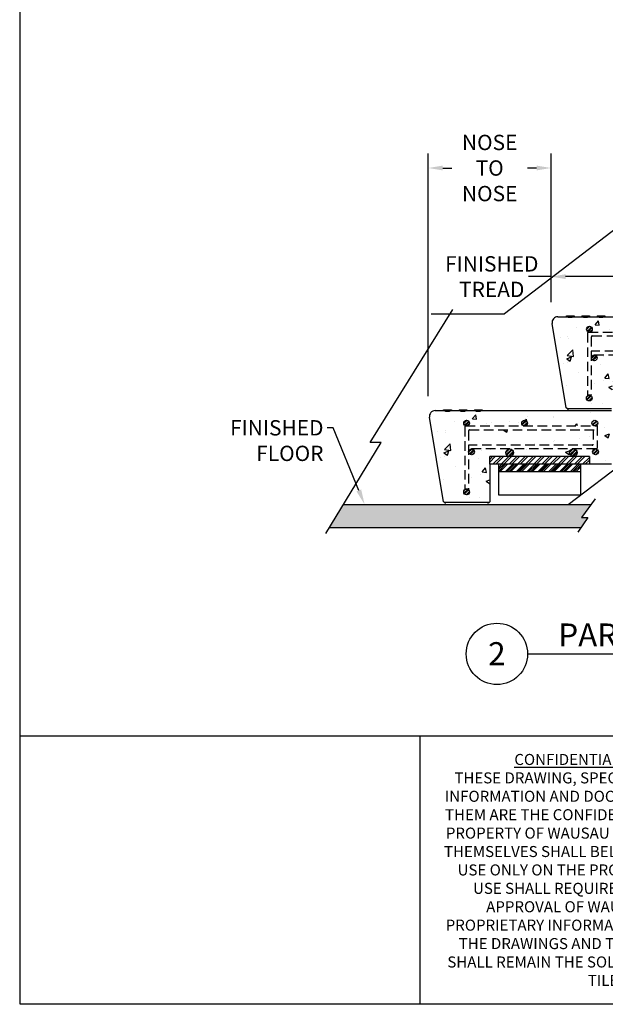
# Model space of a CAD drawing. Extents: x 3312 to 3890, y -4227 to -3457.
# Drawn here: x 3312 to 3541, y -4227 to -3842 of the extents above; entities that cross this region are included whole.
import ezdxf
from ezdxf import colors
from ezdxf.entities.mleader import LeaderData, LeaderLine
from ezdxf.enums import TextEntityAlignment as Align
from ezdxf.math import Vec2, Vec3

# ---------------------------------------------------------------- set-up
doc = ezdxf.new("R2010")
doc.units = 0
doc.header["$LTSCALE"] = 15
doc.header["$MEASUREMENT"] = 0
doc.header["$PDMODE"] = 3
doc.header["$PDSIZE"] = -5
doc.linetypes.add('HIDDEN', pattern=[0.375, 0.25, -0.125])
doc.layers.get('0').update_dxf_attribs({"linetype": 'CONTINUOUS'})
doc.layers.get('Defpoints').update_dxf_attribs({"linetype": 'CONTINUOUS'})
for name, color, linetype in [('DIMENSION', 1, 'CONTINUOUS'), ('DRAW', 3, 'CONTINUOUS'), ('HATCH', 4, 'CONTINUOUS'), ('HIDDEN', 6, 'HIDDEN'), ('STEEL', 6, 'CONTINUOUS'), ('TITLEBLOCK', 55, 'CONTINUOUS'), ('TITLEYELLOW', 2, 'CONTINUOUS')]:
    doc.layers.add(name, color=color, linetype=linetype)
doc.styles.add('DIM', font='ROMANS.SHX', dxfattribs={"width": 0.75, "height": 6})
doc.styles.add('Tahoma', font='tahoma.ttf')
doc.dimstyles.new('X6', dxfattribs={"dimscale": 5.67, "dimtxt": 6, "dimasz": 1, "dimexe": 1, "dimexo": 1, "dimgap": 0.0625, "dimtad": 0, "dimtih": 1, "dimtoh": 1, "dimdec": 4, "dimlfac": 0.166667, "dimzin": 0, "dimdsep": 46, "dimlunit": 5, "dimtxsty": 'DIM', "dimcen": 0.0625, "dimadec": 0, "dimazin": 0, "dimtfac": 1, "dimtdec": 4, "dimtofl": 0, "dimtmove": 0, "dimatfit": 3, "dimfxl": 1, "dimfrac": 2, "dimtolj": 1, "dimtzin": 0, "dimarcsym": 0})
pattern_1 = [(50, (1641.029, 21225.883), (19.796381, -1.731959), [2.07, -22.77]), (355, (1641.03, 21225.883), (-3.829537, 20.760503), [1.656, -18.216]), (100.451444, (1642.679, 21225.738), (15.966844, 19.028544), [1.75923, -19.351522]), (46.1842, (1641.03, 21231.403), (29.45586, -4.568332), [3.105, -34.155]), (96.63564, (1643.484, 21231.022), (25.79667, 26.885673), [2.638845, -29.0273]), (351.18416, (1641.03, 21231.403), (25.79667, 26.885673), [2.484, -27.324]), (21, (1643.789, 21230.023), (16.474635, -11.112281), [2.07, -22.77]), (326, (1643.79, 21230.023), (6.715503, 20.014141), [1.656, -18.216]), (71.451445, (1645.162, 21229.097), (23.190138, 8.90186), [1.75923, -19.351522]), (37.5, (1641.029, 21225.883), (0.335612, 9.1878704), [0, -17.9952, 0, -18.492, 0, -18.285]), (7.5, (1641.029, 21225.883), (7.2607192, 10.8857632), [0, -10.5432, 0, -17.5812, 0, -6.969]), (327.5, (1634.874, 21225.883), (14.7334992, -0.6225145), [0, -6.9, 0, -21.528, 0, -28.566]), (317.5, (1632.114, 21225.883), (16.095938, 2.7628975), [0, -8.97, 0, -14.2968, 0, -20.286])]
pattern_2 = [(45, (1641.0292, 21225.8827), (-0.73185552, 0.73185552), []), (45, (1641.5171, 21225.8827), (-0.73185552, 0.73185552), [])]
pattern_3 = [(50, (1689.029, 21262.633), (19.796381, -1.731959), [2.07, -22.77]), (355, (1689.03, 21262.633), (-3.829537, 20.760503), [1.656, -18.216]), (100.451444, (1690.679, 21262.488), (15.966844, 19.028544), [1.75923, -19.351522]), (46.1842, (1689.03, 21268.153), (29.45586, -4.568332), [3.105, -34.155]), (96.63564, (1691.484, 21267.772), (25.79667, 26.885673), [2.638845, -29.0273]), (351.18416, (1689.03, 21268.153), (25.79667, 26.885673), [2.484, -27.324]), (21, (1691.789, 21266.773), (16.474635, -11.112281), [2.07, -22.77]), (326, (1691.79, 21266.773), (6.715503, 20.014141), [1.656, -18.216]), (71.451445, (1693.162, 21265.847), (23.190138, 8.90186), [1.75923, -19.351522]), (37.5, (1689.029, 21262.633), (0.335612, 9.1878704), [0, -17.9952, 0, -18.492, 0, -18.285]), (7.5, (1689.029, 21262.633), (7.2607192, 10.8857632), [0, -10.5432, 0, -17.5812, 0, -6.969]), (327.5, (1682.874, 21262.633), (14.7334992, -0.6225145), [0, -6.9, 0, -21.528, 0, -28.566]), (317.5, (1680.114, 21262.633), (16.095938, 2.7628975), [0, -8.97, 0, -14.2968, 0, -20.286])]
pattern_4 = [(45, (1689.0292, 21262.6327), (-0.73185552, 0.73185552), []), (45, (1689.5171, 21262.6327), (-0.73185552, 0.73185552), [])]

# ---------------------------------------------------------------- blocks, each defined once
blk = doc.blocks.new('*U2')
blk.add_line((0.8423, -0.5126), (5.2355, -0.5126))
blk.add_circle((0.5923, -0.5126), 0.25)
at = {"style": 'Tahoma', "flags": 8}
blk.add_attdef('VIEWNAME', text='', height=0.1875, dxfattribs=at).set_placement((1.0922, -0.5109), align=Align.BOTTOM_LEFT)
blk.add_attdef('#', text='', height=0.1875, dxfattribs=at).set_placement((0.5922, -0.5109), align=Align.MIDDLE_CENTER)
blk.add_attdef('VPSCALE', text='', height=0.0938, dxfattribs=at).set_placement((5.2355, -0.589), align=Align.TOP_RIGHT)
blk = doc.blocks.new('*D3')
at = {"layer": 'Defpoints', "color": 0, "transparency": 16777216}
for p in [(3471.99, -3899.7), (3519.99, -3957.85), (3471.99, -3994.6)]:
    blk.add_point(p, dxfattribs=at)
at = {"layer": 'DIMENSION', "color": 0, "lineweight": -2, "transparency": 16777216}
for p, q in [((3471.99, -3988.93), (3471.99, -3894.03)), ((3519.99, -3952.18), (3519.99, -3894.03)), ((3477.66, -3899.7), (3481.18, -3899.7)), ((3514.32, -3899.7), (3510.81, -3899.7))]:
    blk.add_line(p, q, dxfattribs=at)
at = {"layer": 'DIMENSION', "color": 0, "transparency": 16777216}
for points in [[(3477.66, -3898.75), (3477.66, -3900.64), (3471.99, -3899.7)], [(3514.32, -3898.75), (3514.32, -3900.64), (3519.99, -3899.7)]]:
    blk.add_solid(points, dxfattribs=at)
at = {"layer": 'DIMENSION', "color": 0, "transparency": 16777216, "insert": (3495.99, -3899.7), "char_height": 6, "attachment_point": 5, "style": 'DIM'}
blk.add_mtext('\\A1;NOSE TO\\PNOSE', dxfattribs=at)
blk = doc.blocks.new('*D5')
at = {"layer": 'Defpoints', "color": 0, "transparency": 16777216}
for p in [(3591.99, -3942.19), (3519.99, -3957.85), (3591.99, -3957.85)]:
    blk.add_point(p, dxfattribs=at)
at = {"layer": 'DIMENSION', "color": 0, "lineweight": -2, "transparency": 16777216}
for p, q in [((3519.99, -3952.18), (3519.99, -3936.52)), ((3591.99, -3952.18), (3591.99, -3936.52)), ((3519.99, -3942.19), (3511.19, -3942.19)), ((3586.32, -3942.19), (3525.66, -3942.19))]:
    blk.add_line(p, q, dxfattribs=at)
at = {"layer": 'DIMENSION', "color": 0, "transparency": 16777216}
for points in [[(3525.66, -3941.25), (3525.66, -3943.14), (3519.99, -3942.19)], [(3586.32, -3941.25), (3586.32, -3943.14), (3591.99, -3942.19)]]:
    blk.add_solid(points, dxfattribs=at)
at = {"layer": 'DIMENSION', "color": 0, "transparency": 16777216, "insert": (3496.8, -3942.19), "char_height": 6, "attachment_point": 5, "style": 'DIM'}
blk.add_mtext('\\A1;FINISHED\\PTREAD', dxfattribs=at)

msp = doc.modelspace()

# ---------------------------------------------------------------- hatches: boundary and pattern name
at = {"layer": 'DIMENSION'}
h = msp.add_hatch(dxfattribs=at)
h.set_pattern_fill('AR-CONC', color=256, scale=0.6)
h.set_pattern_definition([(50, (1593.029, 21189.1327), (4.3035611, -0.3765128), [0.45, -4.95]), (355, (1593.029, 21189.1327), (-0.832508, 4.5131528), [0.36, -3.96]), (100.451444, (1593.3878, 21189.1013), (3.4710531, 4.13663995), [0.38244115, -4.2068527]), (46.1842, (1593.029, 21190.3327), (6.403448, -0.9931157), [0.675, -7.425]), (96.635635, (1593.563, 21190.25), (5.6079717, 5.8447116), [0.573662, -6.3102826]), (351.184164, (1593.029, 21190.333), (5.6079717, 5.8447116), [0.54, -5.94]), (21, (1593.629, 21190.0327), (3.5814423, -2.41571334), [0.45, -4.95]), (326, (1593.629, 21190.0327), (1.459892, 4.3509003), [0.36, -3.96]), (71.451445, (1593.9276, 21189.8314), (5.04133426, 1.9351869), [0.38244114, -4.2068527]), (37.5, (1593.0292, 21189.1327), (0.07295913, 1.99736312), [0, -3.912, 0, -4.02, 0, -3.975]), (7.5, (1593.0292, 21189.1327), (1.57841722, 2.36647027), [0, -2.292, 0, -3.822, 0, -1.515]), (327.5, (1591.6912, 21189.1327), (3.20293462, -0.13532923), [0, -1.5, 0, -4.68, 0, -6.21]), (317.5, (1591.0912, 21189.1327), (3.49911702, 0.6006299), [0, -1.95, 0, -3.108, 0, -4.41])])
h.paths.add_polyline_path([(3531.62593, -4040.35441), (3534.42295, -4036.35601), (3531.91773, -4036.35601), (3535.61394, -4031.35441), (3438.77211, -4031.35441), (3433.27629, -4040.35441)])
at = {"layer": 'DRAW'}
h = msp.add_hatch(color=256, dxfattribs=at)
h.dxf.hatch_style = 1
h.paths.add_polyline_path([(3525.99412, -3957.47941), (3525.99412, -3957.85441), (3526.74412, -3957.85441), (3526.74412, -3958.22941), (3528.24412, -3958.22941), (3528.24412, -3957.85441), (3528.99412, -3957.85441), (3528.99412, -3957.47941)])
h.paths.add_polyline_path([(3534.24412, -3958.22941), (3534.24412, -3957.85441), (3534.99412, -3957.85441), (3534.99412, -3957.47941), (3531.99412, -3957.47941), (3531.99412, -3957.85441), (3532.74412, -3957.85441), (3532.74412, -3958.22941)])
h.paths.add_polyline_path([(3538.74412, -3957.85441), (3538.74412, -3958.22941), (3540.24412, -3958.22941), (3540.24412, -3957.85441), (3540.99412, -3957.85441), (3540.99412, -3957.47941), (3537.99412, -3957.47941), (3537.99412, -3957.85441)])
h = msp.add_hatch(color=256, dxfattribs=at)
h.dxf.hatch_style = 1
h.paths.add_polyline_path([(3477.99412, -3994.22941), (3477.99412, -3994.60441), (3478.74412, -3994.60441), (3478.74412, -3994.97941), (3480.24412, -3994.97941), (3480.24412, -3994.60441), (3480.99412, -3994.60441), (3480.99412, -3994.22941)])
h.paths.add_polyline_path([(3486.24412, -3994.97941), (3486.24412, -3994.60441), (3486.99412, -3994.60441), (3486.99412, -3994.22941), (3483.99412, -3994.22941), (3483.99412, -3994.60441), (3484.74412, -3994.60441), (3484.74412, -3994.97941)])
h.paths.add_polyline_path([(3490.74412, -3994.60441), (3490.74412, -3994.97941), (3492.24412, -3994.97941), (3492.24412, -3994.60441), (3492.99412, -3994.60441), (3492.99412, -3994.22941), (3489.99412, -3994.22941), (3489.99412, -3994.60441)])
at = {"layer": 'HATCH'}
h = msp.add_hatch(dxfattribs=at)
h.set_pattern_fill('AR-CONC', color=256, scale=2.76)
h.set_pattern_definition(pattern_3)
h.paths.add_polyline_path([(3591.99412, -3958.22941), (3591.61912, -3957.85441), (3540.24412, -3957.85441), (3540.24412, -3958.22941), (3538.74412, -3958.22941), (3538.74412, -3957.85441), (3534.24412, -3957.85441), (3534.24412, -3958.22941), (3532.74412, -3958.22941), (3532.74412, -3957.85441), (3528.24412, -3957.85441), (3528.24412, -3958.22941), (3526.74412, -3958.22941), (3526.74412, -3957.85441), (3522.65016, -3957.85441, 0.463454578), (3520.43077, -3960.4743), (3525.93247, -3993.48451), (3526.36912, -3993.85441), (3543.61912, -3993.85441), (3543.99412, -3993.47941), (3543.99412, -3978.85441), (3543.99412, -3975.85441), (3551.83473, -3975.85441, -0.414213562), (3550.33473, -3974.35441, -0.414213562), (3551.83473, -3972.85441), (3536.87433, -3972.85441, -0.414213562), (3537.99933, -3973.97941, -1), (3535.74933, -3973.97941), (3535.74412, -3988.55917), (3535.00279, -3988.55917, -0.401594106), (3536.07911, -3989.68312, -1), (3533.82911, -3989.68312, -0.401594106), (3534.90544, -3988.55917), (3534.24412, -3988.55917), (3534.24412, -3964.22941, -0.414213562), (3534.61912, -3963.85441), (3534.97851, -3963.85441, -0.414213562), (3533.85351, -3962.72941, -1), (3536.10351, -3962.72941, -0.414213562), (3534.97851, -3963.85441), (3557.64762, -3963.85267, -0.414213562), (3556.52262, -3962.72767, -1), (3558.77262, -3962.72767, -0.414213562), (3557.64762, -3963.85267), (3585.12021, -3963.85435, -0.417071539), (3583.98425, -3962.72941, -1), (3586.23425, -3962.72941, -0.414213562), (3585.10925, -3963.85441), (3585.99412, -3963.85441), (3585.99412, -3972.47941, -0.414213562), (3585.61912, -3972.85441), (3585.37445, -3972.85441, -0.414213562), (3586.49945, -3973.97941, -1), (3584.24945, -3973.97941, -0.414213562), (3585.37445, -3972.85441), (3576.69101, -3972.85441, -0.414213562), (3578.19101, -3974.35441, -0.414213562), (3576.69101, -3975.85441), (3582.99412, -3975.85441), (3582.99412, -3978.85441), (3591.61912, -3978.85441), (3591.99412, -3978.47941)])
h = msp.add_hatch(dxfattribs=at)
h.set_pattern_fill('AR-CONC', color=256, scale=2.76)
h.set_pattern_definition(pattern_3)
h.paths.add_polyline_path([(3536.11912, -3965.35441, 0.414213562), (3535.74412, -3965.72941), (3535.74412, -3971.35441), (3584.11912, -3971.35441, 0.414213562), (3584.49412, -3970.97941), (3584.49412, -3965.35441)])
h = msp.add_hatch(dxfattribs=at)
h.set_pattern_fill('AR-CONC', color=256, scale=2.76)
h.set_pattern_definition(pattern_1)
h.paths.add_polyline_path([(3543.99412, -3994.97941), (3543.61912, -3994.60441), (3492.24412, -3994.60441), (3492.24412, -3994.97941), (3490.74412, -3994.97941), (3490.74412, -3994.60441), (3486.24412, -3994.60441), (3486.24412, -3994.97941), (3484.74412, -3994.97941), (3484.74412, -3994.60441), (3480.24412, -3994.60441), (3480.24412, -3994.97941), (3478.74412, -3994.97941), (3478.74412, -3994.60441), (3474.65016, -3994.60441, 0.463454578), (3472.43077, -3997.2243), (3477.93247, -4030.23451), (3478.36912, -4030.60441), (3495.61912, -4030.60441), (3495.99412, -4030.22941), (3495.99412, -4015.60441), (3495.99412, -4012.60441), (3503.83473, -4012.60441, -0.414213562), (3502.33473, -4011.10441, -0.414213562), (3503.83473, -4009.60441), (3488.87433, -4009.60441, -0.414213562), (3489.99933, -4010.72941, -1), (3487.74933, -4010.72941), (3487.74412, -4025.30917), (3487.00279, -4025.30917, -0.401594106), (3488.07911, -4026.43312, -1), (3485.82911, -4026.43312, -0.401594106), (3486.90544, -4025.30917), (3486.24412, -4025.30917), (3486.24412, -4000.97941, -0.414213562), (3486.61912, -4000.60441), (3486.97851, -4000.60441, -0.414213562), (3485.85351, -3999.47941, -1), (3488.10351, -3999.47941, -0.414213562), (3486.97851, -4000.60441), (3509.64762, -4000.60267, -0.414213562), (3508.52262, -3999.47767, -1), (3510.77262, -3999.47767, -0.414213562), (3509.64762, -4000.60267), (3537.12021, -4000.60435, -0.417071539), (3535.98425, -3999.47941, -1), (3538.23425, -3999.47941, -0.414213562), (3537.10925, -4000.60441), (3537.99412, -4000.60441), (3537.99412, -4009.22941, -0.414213562), (3537.61912, -4009.60441), (3537.37445, -4009.60441, -0.414213562), (3538.49945, -4010.72941, -1), (3536.24945, -4010.72941, -0.414213562), (3537.37445, -4009.60441), (3528.69101, -4009.60441, -0.414213562), (3530.19101, -4011.10441, -0.414213562), (3528.69101, -4012.60441), (3534.99412, -4012.60441), (3534.99412, -4015.60441), (3543.61912, -4015.60441), (3543.99412, -4015.22941)])
h = msp.add_hatch(dxfattribs=at)
h.set_pattern_fill('AR-CONC', color=256, scale=2.76)
h.set_pattern_definition(pattern_1)
h.paths.add_polyline_path([(3488.11912, -4002.10441, 0.414213562), (3487.74412, -4002.47941), (3487.74412, -4008.10441), (3536.11912, -4008.10441, 0.414213562), (3536.49412, -4007.72941), (3536.49412, -4002.10441)])
h = msp.add_hatch(dxfattribs=at)
h.set_pattern_fill('AR-CONC', color=256, scale=2.88)
h.set_pattern_definition([(50, (1641.03, 21225.883), (20.657093, -1.807261), [2.16, -23.76]), (355, (1641.03, 21225.883), (-3.996038, 21.663133), [1.728, -19.008]), (100.45144, (1642.75, 21225.732), (16.661055, 19.855872), [1.835718, -20.192893]), (46.1842, (1641.03, 21231.643), (30.73655, -4.766955), [3.24, -35.64]), (96.63564, (1643.59, 21231.245), (26.918264, 28.054616), [2.753578, -30.289356]), (351.18416, (1641.03, 21231.643), (26.918264, 28.054616), [2.592, -28.512]), (21, (1643.91, 21230.203), (17.190923, -11.595424), [2.16, -23.76]), (326, (1643.91, 21230.203), (7.007482, 20.884321), [1.728, -19.008]), (71.451445, (1645.342, 21229.236), (24.198404, 9.288897), [1.835717, -20.192893]), (37.5, (1641.029, 21225.883), (0.3502038, 9.587343), [0, -18.7776, 0, -19.296, 0, -19.08]), (7.5, (1641.029, 21225.883), (7.5764027, 11.3590573), [0, -11.0016, 0, -18.3456, 0, -7.272]), (327.5, (1634.607, 21225.883), (15.3740862, -0.6495803), [0, -7.2, 0, -22.464, 0, -29.808]), (317.5, (1631.727, 21225.883), (16.795762, 2.8830235), [0, -9.36, 0, -14.9184, 0, -21.168])])
h.paths.add_polyline_path([(3503.83473, -4009.60441, -0.414213562), (3505.33473, -4011.10441, -0.414213562), (3503.83473, -4012.60441), (3528.69101, -4012.60441, -0.414213562), (3527.19101, -4011.10441, -0.414213562), (3528.69101, -4009.60441)])
at = {"layer": 'STEEL'}
h = msp.add_hatch(dxfattribs=at)
h.set_pattern_fill('ANSI32', color=256, scale=2.76)
h.set_pattern_definition(pattern_4)
h.paths.add_polyline_path([(3533.85351, -3962.72941, 1), (3536.10351, -3962.72941, 1)])
h = msp.add_hatch(dxfattribs=at)
h.set_pattern_fill('ANSI32', color=256, scale=2.76)
h.set_pattern_definition(pattern_4)
h.paths.add_polyline_path([(3535.74933, -3973.97941, 1), (3537.99933, -3973.97941, 1)])
h = msp.add_hatch(dxfattribs=at)
h.set_pattern_fill('ANSI32', color=256, scale=2.76)
h.set_pattern_definition(pattern_4)
h.paths.add_polyline_path([(3535.00279, -3988.55917), (3534.90544, -3988.55917, 0.401594106), (3533.82911, -3989.68312, 1), (3536.07911, -3989.68312, 0.401594106)])
h = msp.add_hatch(dxfattribs=at)
h.set_pattern_fill('ANSI32', color=256, scale=2.76)
h.set_pattern_definition(pattern_2)
h.paths.add_polyline_path([(3485.85351, -3999.47941, 1), (3488.10351, -3999.47941, 1)])
h = msp.add_hatch(dxfattribs=at)
h.set_pattern_fill('ANSI32', color=256, scale=2.76)
h.set_pattern_definition(pattern_2)
h.paths.add_polyline_path([(3508.52262, -3999.47767, 1), (3510.77262, -3999.47767, 1)])
h = msp.add_hatch(dxfattribs=at)
h.set_pattern_fill('ANSI32', color=256, scale=2.76)
h.set_pattern_definition(pattern_2)
h.paths.add_polyline_path([(3535.98425, -3999.47941, 1), (3538.23425, -3999.47941, 1)])
h = msp.add_hatch(dxfattribs=at)
h.set_pattern_fill('ANSI32', color=256, scale=2.76)
h.set_pattern_definition(pattern_2)
h.paths.add_polyline_path([(3487.74933, -4010.72941, 1), (3489.99933, -4010.72941, 1)])
h = msp.add_hatch(dxfattribs=at)
h.set_pattern_fill('ANSI32', color=256, scale=6)
h.set_pattern_definition([(45, (1641.0292, 21225.8827), (-1.59099026, 1.59099026), []), (45, (1642.0898, 21225.8827), (-1.59099026, 1.59099026), [])])
h.paths.add_polyline_path([(3534.99412, -4015.60441), (3534.99412, -4012.60441), (3495.99412, -4012.60441), (3495.99412, -4015.60441)])
h = msp.add_hatch(dxfattribs=at)
h.set_pattern_fill('ANSI32', color=256, scale=2.76)
h.set_pattern_definition(pattern_2)
h.paths.add_polyline_path([(3505.33473, -4011.10441, 1), (3502.33473, -4011.10441, 1)])
h = msp.add_hatch(dxfattribs=at)
h.set_pattern_fill('ANSI32', color=256, scale=2.76)
h.set_pattern_definition(pattern_2)
h.paths.add_polyline_path([(3530.19101, -4011.10441, 1), (3527.19101, -4011.10441, 1)])
h = msp.add_hatch(dxfattribs=at)
h.set_pattern_fill('ANSI32', color=256, scale=2.76)
h.set_pattern_definition(pattern_2)
h.paths.add_polyline_path([(3536.24945, -4010.72941, 1), (3538.49945, -4010.72941, 1)])
h = msp.add_hatch(dxfattribs=at)
h.set_pattern_fill('ANSI34', color=256, scale=4)
h.set_pattern_definition([(45, (3653.075, -74.6526), (-2.1213203, 2.1213203), []), (45, (3653.782, -74.6526), (-2.1213203, 2.1213203), []), (45, (3654.4892, -74.6526), (-2.1213203, 2.1213203), []), (45, (3655.1963, -74.6526), (-2.1213203, 2.1213203), [])])
h.paths.add_polyline_path([(3499.42119, -4015.60441), (3499.42119, -4018.60441), (3531.64587, -4018.60441), (3531.64587, -4015.60441)])
h = msp.add_hatch(dxfattribs=at)
h.set_pattern_fill('ANSI32', color=256, scale=2.76)
h.set_pattern_definition(pattern_2)
h.paths.add_polyline_path([(3487.00279, -4025.30917), (3486.90544, -4025.30917, 0.401594106), (3485.82911, -4026.43312, 1), (3488.07911, -4026.43312, 0.401594106)])

# ---------------------------------------------------------------- linework, layer by layer
at = {"layer": 'DIMENSION'}
for p, q in [((3449.23015, -4007.13359), (3481.5889, -3955.05912)), ((3431.88319, -4042.63575), (3453.56246, -4007.13359)), ((3453.56246, -4007.13359), (3449.23015, -4007.13359)), ((3537.26224, -4029.12397), (3531.91773, -4036.35601)), ((3534.42295, -4036.35601), (3530.41462, -4042.08601)), ((3531.91773, -4036.35601), (3534.42295, -4036.35601))]:
    msp.add_line(p, q, dxfattribs=at)
at = {"layer": 'DRAW'}
for p, q in [((3522.65016, -3957.85441), (3591.61912, -3957.85441)), ((3525.99412, -3957.85441), (3525.99412, -3957.47941)), ((3525.99412, -3957.47941), (3528.99412, -3957.47941)), ((3526.74412, -3957.85441), (3525.99412, -3957.85441)), ((3526.74412, -3958.22941), (3526.74412, -3957.85441)), ((3528.24412, -3958.22941), (3526.74412, -3958.22941)), ((3528.99412, -3957.85441), (3528.24412, -3957.85441)), ((3528.24412, -3957.85441), (3528.24412, -3958.22941)), ((3528.99412, -3957.47941), (3528.99412, -3957.85441)), ((3531.99412, -3957.47941), (3531.99412, -3957.85441)), ((3531.99412, -3957.47941), (3534.99412, -3957.47941)), ((3532.74412, -3957.85441), (3531.99412, -3957.85441)), ((3532.74412, -3958.22941), (3532.74412, -3957.85441)), ((3534.24412, -3958.22941), (3532.74412, -3958.22941)), ((3534.99412, -3957.85441), (3534.24412, -3957.85441)), ((3534.24412, -3957.85441), (3534.24412, -3958.22941)), ((3534.99412, -3957.47941), (3534.99412, -3957.85441)), ((3537.99412, -3957.47941), (3537.99412, -3957.85441)), ((3537.99412, -3957.47941), (3540.99412, -3957.47941)), ((3538.74412, -3957.85441), (3537.99412, -3957.85441)), ((3538.74412, -3958.22941), (3538.74412, -3957.85441)), ((3540.24412, -3958.22941), (3538.74412, -3958.22941)), ((3540.99412, -3957.85441), (3540.24412, -3957.85441)), ((3540.24412, -3957.85441), (3540.24412, -3958.22941)), ((3540.99412, -3957.47941), (3540.99412, -3957.85441)), ((3525.93247, -3993.48451), (3520.43077, -3960.4743)), ((3526.36912, -3993.85441), (3525.93247, -3993.48451)), ((3543.61912, -3993.85441), (3526.36912, -3993.85441)), ((3477.93247, -4030.23451), (3472.43077, -3997.2243)), ((3474.65016, -3994.60441), (3543.61912, -3994.60441)), ((3477.99412, -3994.60441), (3477.99412, -3994.22941)), ((3477.99412, -3994.22941), (3480.99412, -3994.22941)), ((3478.74412, -3994.60441), (3477.99412, -3994.60441)), ((3478.74412, -3994.97941), (3478.74412, -3994.60441)), ((3480.24412, -3994.97941), (3478.74412, -3994.97941)), ((3480.99412, -3994.60441), (3480.24412, -3994.60441)), ((3480.24412, -3994.60441), (3480.24412, -3994.97941)), ((3480.99412, -3994.22941), (3480.99412, -3994.60441)), ((3483.99412, -3994.22941), (3483.99412, -3994.60441)), ((3483.99412, -3994.22941), (3486.99412, -3994.22941)), ((3484.74412, -3994.60441), (3483.99412, -3994.60441)), ((3484.74412, -3994.97941), (3484.74412, -3994.60441)), ((3486.24412, -3994.97941), (3484.74412, -3994.97941)), ((3486.99412, -3994.60441), (3486.24412, -3994.60441)), ((3486.24412, -3994.60441), (3486.24412, -3994.97941)), ((3486.99412, -3994.22941), (3486.99412, -3994.60441)), ((3489.99412, -3994.22941), (3489.99412, -3994.60441)), ((3489.99412, -3994.22941), (3492.99412, -3994.22941)), ((3490.74412, -3994.60441), (3489.99412, -3994.60441)), ((3490.74412, -3994.97941), (3490.74412, -3994.60441)), ((3492.24412, -3994.97941), (3490.74412, -3994.97941)), ((3492.99412, -3994.60441), (3492.24412, -3994.60441)), ((3492.24412, -3994.60441), (3492.24412, -3994.97941)), ((3492.99412, -3994.22941), (3492.99412, -3994.60441)), ((3543.61912, -4015.60441), (3495.99412, -4015.60441)), ((3495.99412, -4015.60441), (3495.99412, -4030.22941)), ((3438.77211, -4031.35441), (3535.61394, -4031.35441)), ((3478.36912, -4030.60441), (3477.93247, -4030.23451)), ((3495.61912, -4030.60441), (3478.36912, -4030.60441)), ((3495.61912, -4030.60441), (3495.99412, -4030.22941)), ((3433.27629, -4040.35441), (3531.62593, -4040.35441))]:
    msp.add_line(p, q, dxfattribs=at)
for centre in [(3522.65016, -3960.10441), (3474.65016, -3996.85441)]:
    msp.add_arc(centre, 2.25, 90, 189.4623222, dxfattribs=at)
at = {"layer": 'HATCH'}
for centre, start, end in [((3526.36912, -3994.22941), 270, 90), ((3478.36912, -4030.97941), 270, 90), ((3495.61912, -4030.97941), 90, 270)]:
    msp.add_arc(centre, 0.375, start, end, dxfattribs=at)
at = {"layer": 'HIDDEN'}
for p, q in [((3534.24412, -3964.22941), (3534.24412, -3988.55917)), ((3534.61912, -3963.85441), (3585.99412, -3963.85441)), ((3535.74412, -3965.72941), (3535.74412, -3988.55917)), ((3536.11912, -3965.35441), (3585.99412, -3965.35441)), ((3584.11912, -3971.35441), (3535.74412, -3971.35441)), ((3585.61912, -3972.85441), (3535.74412, -3972.85441)), ((3486.24412, -4000.97941), (3486.24412, -4025.30917)), ((3486.61912, -4000.60441), (3537.99412, -4000.60441)), ((3537.99412, -4000.60441), (3537.99412, -4009.22941)), ((3487.74412, -4002.47941), (3487.74412, -4025.30917)), ((3488.11912, -4002.10441), (3537.99412, -4002.10441)), ((3536.49412, -4002.10441), (3536.49412, -4007.72941)), ((3536.11912, -4008.10441), (3487.74412, -4008.10441)), ((3537.61912, -4009.60441), (3487.74412, -4009.60441))]:
    msp.add_line(p, q, dxfattribs=at)
for centre, start, end in [((3534.61912, -3964.22941), 90, 180), ((3536.11912, -3965.72941), 90, 180), ((3486.61912, -4000.97941), 90, 180), ((3488.11912, -4002.47941), 90, 180), ((3536.11912, -4007.72941), 270, 0), ((3537.61912, -4009.22941), 270, 0)]:
    msp.add_arc(centre, 0.375, start, end, dxfattribs=at)
at = {"layer": 'STEEL'}
for p, q in [((3597.77472, -3883.22941), (3501.72542, -3956.72941)), ((3473.10605, -3956.72941), (3501.72542, -3956.72941)), ((3526.74791, -4031.35441), (3622.74791, -3957.85441)), ((3535.74412, -3988.55917), (3534.24412, -3988.55917)), ((3534.99412, -4012.60441), (3495.99412, -4012.60441)), ((3495.99412, -4015.60441), (3495.99412, -4012.60441)), ((3534.99412, -4012.60441), (3534.99412, -4015.60441)), ((3499.42119, -4015.60441), (3499.42119, -4027.60441)), ((3531.64587, -4015.60441), (3499.42119, -4015.60441)), ((3531.64587, -4027.60441), (3531.64587, -4015.60441)), ((3531.64587, -4018.60441), (3499.42119, -4018.60441)), ((3487.74412, -4025.30917), (3486.24412, -4025.30917)), ((3499.42119, -4027.60441), (3531.64587, -4027.60441))]:
    msp.add_line(p, q, dxfattribs=at)
for centre, radius in [((3534.97851, -3962.72941), 1.125), ((3536.87433, -3973.97941), 1.125), ((3534.95411, -3989.68312), 1.125), ((3486.97851, -3999.47941), 1.125), ((3509.64762, -3999.47767), 1.125), ((3537.10925, -3999.47941), 1.125), ((3488.87433, -4010.72941), 1.125), ((3503.83473, -4011.10441), 1.5), ((3528.69101, -4011.10441), 1.5), ((3537.37445, -4010.72941), 1.125), ((3486.95411, -4026.43312), 1.125)]:
    msp.add_circle(centre, radius, dxfattribs=at)
at = {"layer": 'TITLEBLOCK'}
for p, q in [((3312.19225, -4121.83423), (3774.08665, -4121.83423)), ((3468.80765, -4226.82605), (3468.80765, -4121.83423))]:
    msp.add_line(p, q, dxfattribs=at)
at = {"layer": 'TITLEYELLOW'}
for p, q in [((3312.19225, -3456.79281), (3312.19225, -4226.61681)), ((3312.19225, -4226.61681), (3889.56025, -4226.61681))]:
    msp.add_line(p, q, dxfattribs=at)

# ---------------------------------------------------------------- block references
at = {"layer": 'DIMENSION'}
ref = msp.add_blockref('*U2', (3470.39296, -4065.15409), dxfattribs=dict(at, xscale=48, yscale=48, zscale=48))
ref.add_attrib('VPSCALE', 'Scale: 1 1/2" = 1\'', dxfattribs={"layer": '0', "height": 4.5024, "style": 'Tahoma'}).set_placement((3721.69772, -4093.42609), align=Align.TOP_RIGHT)
ref.add_attrib('VIEWNAME', 'PARTIAL STAIR SECTION SS-31 T/R', dxfattribs={"layer": '0', "height": 9, "style": 'Tahoma'}).set_placement((3522.81856, -4089.67729), align=Align.BOTTOM_LEFT)
ref.add_attrib('#', '2', dxfattribs={"layer": '0', "height": 9, "style": 'Tahoma'}).set_placement((3498.81856, -4089.67729), align=Align.MIDDLE_CENTER)

# ---------------------------------------------------------------- texts
at = {"layer": 'DIMENSION', "insert": (3477.78382, -4128.89525), "char_height": 4.32, "attachment_point": 1, "style": 'DIM'}
msp.add_mtext_dynamic_manual_height_columns('\\pxqc;{\\LCONFIDENTIAL INFORMATION}\\PTHESE DRAWING, SPECIFICATIONS AND OTHER INFORMATION AND DOCUMENTS ACCOMPANYING THEM ARE THE CONFIDENTIAL AND PROPRIETARY PROPERTY OF WAUSAU TILE, INC. THE DRAWINGS THEMSELVES SHALL BELONG TO THE OWNER FOR USE ONLY ON THE PROJECT. ANY ADDITIONAL USE SHALL REQUIRE THE PRIOR WRITTEN APPROVAL OF WAUSAU TILE, INC. THE PROPRIETARY INFORMATION CONTAINED WITHIN THE DRAWINGS AND THE DOCUMENTS IS AND SHALL REMAIN THE SOLE PROPERTY OF WAUSAU TILE, INC', width=137.8298687, gutter_width=3.75, heights=[0], dxfattribs=at)

# ---------------------------------------------------------------- dimensions: what is measured, and where the dimension line sits
at = {"layer": 'DIMENSION'}
dim = msp.add_linear_dim(base=(3471.99412, -3899.69833), p1=(3519.99412, -3957.85441), p2=(3471.99412, -3994.60441), text='NOSE TO\\PNOSE', dimstyle='X6', override={"dimpost": '"'}, dxfattribs=at)
dim.commit()
dim.dimension.update_dxf_attribs({"geometry": '*D3', "text_midpoint": (3495.99412, -3899.69833)})
dim = msp.add_linear_dim(base=(3591.99412, -3942.19247), p1=(3519.99412, -3957.85441), p2=(3591.99412, -3957.85441), text='FINISHED\\PTREAD', dimstyle='X6', override={"dimpost": '"'}, dxfattribs=at)
dim.commit()
dim.dimension.update_dxf_attribs({"geometry": '*D5', "text_midpoint": (3496.7954, -3942.19247), "dimtype": 128})

# ---------------------------------------------------------------- leaders
ml = msp.add_multileader_mtext('Standard', dxfattribs=at)
ml.set_content('FINISHED\\PFLOOR', color=256, style='DIM')
ml.set_leader_properties(color=256)
ml.build(insert=Vec2(0, 0))
ml.multileader.update_dxf_attribs({"dogleg_length": 2.25, "arrow_head_size": 6})
ctx = ml.context
ctx.base_point, ctx.char_height, ctx.arrow_head_size, ctx.landing_gap_size, ctx.plane_origin = Vec3(3401.41949, -4001.32349), 6, 6, 1.5, Vec3(3447.10096, -4031.35441)
ctx.text_align_type = 2
notes = []
notes.append((ctx, [(0, (1, 1, 0), (3434.74092, -4001.32349), (-1, 0), 2.25, [(0, [(3447.10096, -4031.35441)], 0, [])])]))
ctx.mtext.insert, ctx.mtext.alignment, ctx.mtext.flow_direction = Vec3(3430.99092, -3998.32349), 3, 5
for ctx, leaders in notes:
    for number, flags, end, landing, length, lines in leaders:
        leader = LeaderData()
        leader.index, (leader.has_last_leader_line, leader.has_dogleg_vector, leader.attachment_direction) = number, flags
        leader.last_leader_point, leader.dogleg_vector, leader.dogleg_length = Vec3(end), Vec3(landing), length
        for number, points, colour, breaks in lines:
            line = LeaderLine()
            line.index, line.vertices, line.color, line.breaks = number, Vec3.list(points), colors.encode_raw_color(colour), breaks
            leader.lines.append(line)
        ctx.leaders.append(leader)

doc.saveas('drawing.dxf')
